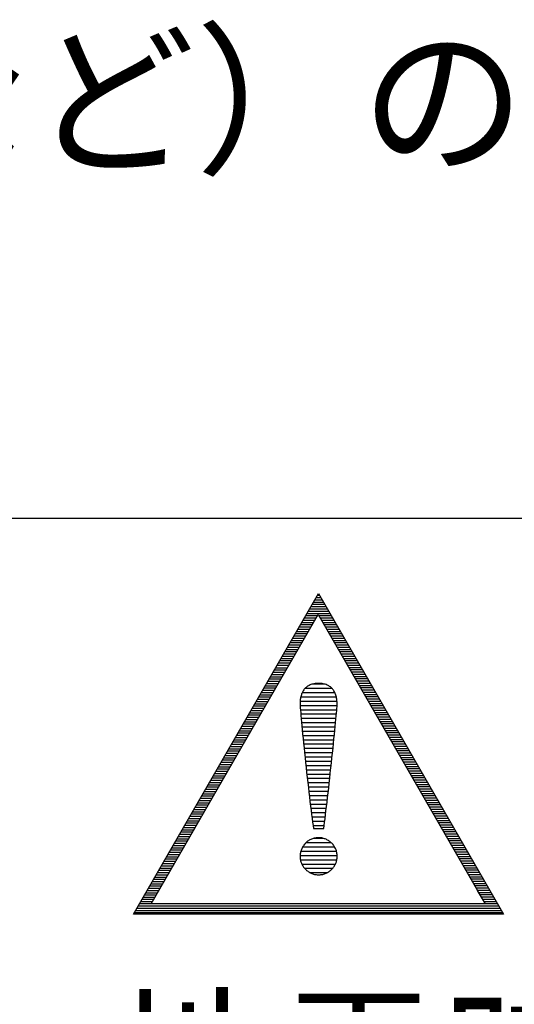
# Model space of a CAD drawing. Units: millimetres. Extents: x -3811 to 4424, y -278 to 2619.
# Drawn here: x 4335 to 4347, y 414 to 438 of the extents above; entities that cross this region are included whole.
import ezdxf

# ---------------------------------------------------------------- set-up
doc = ezdxf.new("R2010")
doc.units = ezdxf.units.MM
doc.header["$LTSCALE"] = 0.1
doc.layers.add('(KE)仕様', color=7, linetype='Continuous', lineweight=13)
doc.styles.add('(K)文字_異尺度_H3.0-1.0', font='MS Gothic.ttf', dxfattribs={"height": 3})

msp = doc.modelspace()

# ---------------------------------------------------------------- linework, layer by layer
at = {"layer": '(KE)仕様', "color": 7, "linetype": 'Continuous', "lineweight": 25}
for p, q in [((4364.324, 425.968), (4320.416, 425.968)), ((4337.691, 416.166), (4342.276, 424.109)), ((4342.338, 424.003), (4342.215, 424.003)), ((4342.305, 424.059), (4342.247, 424.059)), ((4342.276, 424.109), (4346.862, 416.166)), ((4342.499, 423.724), (4342.054, 423.724)), ((4342.466, 423.78), (4342.086, 423.78)), ((4342.434, 423.836), (4342.118, 423.836)), ((4342.402, 423.891), (4342.151, 423.891)), ((4342.37, 423.947), (4342.183, 423.947)), ((4338.123, 416.416), (4342.267, 423.592)), ((4342.214, 423.501), (4341.925, 423.501)), ((4342.246, 423.557), (4341.957, 423.557)), ((4342.563, 423.612), (4341.99, 423.612)), ((4342.531, 423.668), (4342.022, 423.668)), ((4342.267, 423.592), (4346.217, 416.751)), ((4342.595, 423.557), (4342.287, 423.557)), ((4342.628, 423.501), (4342.319, 423.501)), ((4342.053, 423.222), (4341.764, 423.222)), ((4342.085, 423.278), (4341.796, 423.278)), ((4342.117, 423.334), (4341.829, 423.334)), ((4342.149, 423.389), (4341.861, 423.389)), ((4342.182, 423.445), (4341.893, 423.445)), ((4342.66, 423.445), (4342.352, 423.445)), ((4342.692, 423.389), (4342.384, 423.389)), ((4342.724, 423.334), (4342.416, 423.334)), ((4342.756, 423.278), (4342.448, 423.278)), ((4342.789, 423.222), (4342.481, 423.222)), ((4341.924, 422.999), (4341.635, 422.999)), ((4341.956, 423.055), (4341.668, 423.055)), ((4341.988, 423.11), (4341.7, 423.11)), ((4342.021, 423.166), (4341.732, 423.166)), ((4342.821, 423.166), (4342.513, 423.166)), ((4342.853, 423.11), (4342.545, 423.11)), ((4342.885, 423.055), (4342.577, 423.055)), ((4342.917, 422.999), (4342.609, 422.999)), ((4341.795, 422.776), (4341.506, 422.776)), ((4341.827, 422.831), (4341.539, 422.831)), ((4341.859, 422.887), (4341.571, 422.887)), ((4341.892, 422.943), (4341.603, 422.943)), ((4342.95, 422.943), (4342.642, 422.943)), ((4342.982, 422.887), (4342.674, 422.887)), ((4343.014, 422.831), (4342.706, 422.831)), ((4343.046, 422.776), (4342.738, 422.776)), ((4341.634, 422.497), (4341.345, 422.497)), ((4341.666, 422.552), (4341.378, 422.552)), ((4341.698, 422.608), (4341.41, 422.608)), ((4341.731, 422.664), (4341.442, 422.664)), ((4341.763, 422.72), (4341.474, 422.72)), ((4343.078, 422.72), (4342.77, 422.72)), ((4343.111, 422.664), (4342.803, 422.664)), ((4343.143, 422.608), (4342.835, 422.608)), ((4343.175, 422.552), (4342.867, 422.552)), ((4343.207, 422.497), (4342.899, 422.497)), ((4341.217, 422.274), (4341.505, 422.274)), ((4341.537, 422.329), (4341.249, 422.329)), ((4341.57, 422.385), (4341.281, 422.385)), ((4341.602, 422.441), (4341.313, 422.441)), ((4343.239, 422.441), (4342.931, 422.441)), ((4343.272, 422.385), (4342.964, 422.385)), ((4343.304, 422.329), (4342.996, 422.329)), ((4343.336, 422.274), (4343.028, 422.274)), ((4341.088, 422.05), (4341.376, 422.05)), ((4341.12, 422.106), (4341.409, 422.106)), ((4341.152, 422.162), (4341.441, 422.162)), ((4341.184, 422.218), (4341.473, 422.218)), ((4343.368, 422.218), (4343.06, 422.218)), ((4343.401, 422.162), (4343.092, 422.162)), ((4343.433, 422.106), (4343.125, 422.106)), ((4343.465, 422.05), (4343.157, 422.05)), ((4340.927, 421.771), (4341.215, 421.771)), ((4340.959, 421.827), (4341.248, 421.827)), ((4340.991, 421.883), (4341.28, 421.883)), ((4341.023, 421.939), (4341.312, 421.939)), ((4341.056, 421.995), (4341.344, 421.995)), ((4341.951, 421.771), (4341.936, 421.755)), ((4341.951, 421.771), (4341.936, 421.755)), ((4341.944, 421.764), (4342.604, 421.764)), ((4341.967, 421.786), (4341.951, 421.771)), ((4341.967, 421.786), (4341.951, 421.771)), ((4341.985, 421.8), (4341.967, 421.786)), ((4341.985, 421.8), (4341.967, 421.786)), ((4342.003, 421.813), (4341.985, 421.8)), ((4342.003, 421.813), (4341.985, 421.8)), ((4342.022, 421.825), (4342.003, 421.813)), ((4342.022, 421.825), (4342.003, 421.813)), ((4342.043, 421.835), (4342.022, 421.825)), ((4342.043, 421.835), (4342.022, 421.825)), ((4342.064, 421.845), (4342.043, 421.835)), ((4342.064, 421.845), (4342.043, 421.835)), ((4342.087, 421.854), (4342.064, 421.845)), ((4342.087, 421.854), (4342.064, 421.845)), ((4342.11, 421.862), (4342.087, 421.854)), ((4342.11, 421.862), (4342.087, 421.854)), ((4342.135, 421.868), (4342.11, 421.862)), ((4342.135, 421.868), (4342.11, 421.862)), ((4342.161, 421.874), (4342.135, 421.868)), ((4342.161, 421.874), (4342.135, 421.868)), ((4342.142, 421.87), (4342.408, 421.87)), ((4342.188, 421.878), (4342.161, 421.874)), ((4342.188, 421.878), (4342.161, 421.874)), ((4342.216, 421.881), (4342.188, 421.878)), ((4342.216, 421.881), (4342.188, 421.878)), ((4342.246, 421.883), (4342.216, 421.881)), ((4342.246, 421.883), (4342.216, 421.881)), ((4342.276, 421.884), (4342.246, 421.883)), ((4342.276, 421.884), (4342.246, 421.883)), ((4342.307, 421.883), (4342.276, 421.884)), ((4342.307, 421.883), (4342.276, 421.884)), ((4342.336, 421.881), (4342.307, 421.883)), ((4342.336, 421.881), (4342.307, 421.883)), ((4342.365, 421.878), (4342.336, 421.881)), ((4342.365, 421.878), (4342.336, 421.881)), ((4342.392, 421.873), (4342.365, 421.878)), ((4342.392, 421.873), (4342.365, 421.878)), ((4342.418, 421.868), (4342.392, 421.873)), ((4342.418, 421.868), (4342.392, 421.873)), ((4342.442, 421.861), (4342.418, 421.868)), ((4342.442, 421.861), (4342.418, 421.868)), ((4342.466, 421.853), (4342.442, 421.861)), ((4342.466, 421.853), (4342.442, 421.861)), ((4342.489, 421.844), (4342.466, 421.853)), ((4342.489, 421.844), (4342.466, 421.853)), ((4342.51, 421.833), (4342.489, 421.844)), ((4342.51, 421.833), (4342.489, 421.844)), ((4342.53, 421.822), (4342.51, 421.833)), ((4342.53, 421.822), (4342.51, 421.833)), ((4342.55, 421.809), (4342.53, 421.822)), ((4342.55, 421.809), (4342.53, 421.822)), ((4342.568, 421.796), (4342.55, 421.809)), ((4342.568, 421.796), (4342.55, 421.809)), ((4342.585, 421.782), (4342.568, 421.796)), ((4342.585, 421.782), (4342.568, 421.796)), ((4342.602, 421.766), (4342.585, 421.782)), ((4342.602, 421.766), (4342.585, 421.782)), ((4342.617, 421.75), (4342.602, 421.766)), ((4342.617, 421.75), (4342.602, 421.766)), ((4343.497, 421.995), (4343.189, 421.995)), ((4343.529, 421.939), (4343.221, 421.939)), ((4343.562, 421.883), (4343.254, 421.883)), ((4343.594, 421.827), (4343.286, 421.827)), ((4343.626, 421.771), (4343.318, 421.771)), ((4340.798, 421.548), (4341.086, 421.548)), ((4340.83, 421.604), (4341.119, 421.604)), ((4340.862, 421.66), (4341.151, 421.66)), ((4340.894, 421.716), (4341.183, 421.716)), ((4341.831, 421.532), (4341.826, 421.507)), ((4341.831, 421.532), (4341.826, 421.507)), ((4341.836, 421.555), (4341.831, 421.532)), ((4341.836, 421.555), (4341.831, 421.532)), ((4341.835, 421.551), (4342.715, 421.551)), ((4341.842, 421.579), (4341.836, 421.555)), ((4341.842, 421.579), (4341.836, 421.555)), ((4341.849, 421.601), (4341.842, 421.579)), ((4341.849, 421.601), (4341.842, 421.579)), ((4341.856, 421.623), (4341.849, 421.601)), ((4341.856, 421.623), (4341.849, 421.601)), ((4341.865, 421.644), (4341.856, 421.623)), ((4341.865, 421.644), (4341.856, 421.623)), ((4341.874, 421.665), (4341.865, 421.644)), ((4341.874, 421.665), (4341.865, 421.644)), ((4341.871, 421.657), (4342.678, 421.657)), ((4341.885, 421.684), (4341.874, 421.665)), ((4341.885, 421.684), (4341.874, 421.665)), ((4341.896, 421.703), (4341.885, 421.684)), ((4341.896, 421.703), (4341.885, 421.684)), ((4341.908, 421.722), (4341.896, 421.703)), ((4341.908, 421.722), (4341.896, 421.703)), ((4341.922, 421.739), (4341.908, 421.722)), ((4341.922, 421.739), (4341.908, 421.722)), ((4341.936, 421.755), (4341.922, 421.739)), ((4341.936, 421.755), (4341.922, 421.739)), ((4342.631, 421.733), (4342.617, 421.75)), ((4342.631, 421.733), (4342.617, 421.75)), ((4342.644, 421.715), (4342.631, 421.733)), ((4342.644, 421.715), (4342.631, 421.733)), ((4342.657, 421.697), (4342.644, 421.715)), ((4342.657, 421.697), (4342.644, 421.715)), ((4342.668, 421.677), (4342.657, 421.697)), ((4342.668, 421.677), (4342.657, 421.697)), ((4342.678, 421.657), (4342.668, 421.677)), ((4342.678, 421.657), (4342.668, 421.677)), ((4342.688, 421.636), (4342.678, 421.657)), ((4342.688, 421.636), (4342.678, 421.657)), ((4342.696, 421.614), (4342.688, 421.636)), ((4342.696, 421.614), (4342.688, 421.636)), ((4342.704, 421.592), (4342.696, 421.614)), ((4342.704, 421.592), (4342.696, 421.614)), ((4342.711, 421.569), (4342.704, 421.592)), ((4342.711, 421.569), (4342.704, 421.592)), ((4342.717, 421.545), (4342.711, 421.569)), ((4342.717, 421.545), (4342.711, 421.569)), ((4342.722, 421.521), (4342.717, 421.545)), ((4342.722, 421.521), (4342.717, 421.545)), ((4342.726, 421.497), (4342.722, 421.521)), ((4342.726, 421.497), (4342.722, 421.521)), ((4343.658, 421.716), (4343.35, 421.716)), ((4343.69, 421.66), (4343.382, 421.66)), ((4343.723, 421.604), (4343.415, 421.604)), ((4343.755, 421.548), (4343.447, 421.548)), ((4340.637, 421.269), (4340.925, 421.269)), ((4340.669, 421.325), (4340.958, 421.325)), ((4340.701, 421.381), (4340.99, 421.381)), ((4340.733, 421.437), (4341.022, 421.437)), ((4340.766, 421.493), (4341.054, 421.493)), ((4341.818, 421.431), (4341.817, 421.405)), ((4341.818, 421.431), (4341.817, 421.405)), ((4341.817, 421.405), (4341.817, 421.378)), ((4341.817, 421.405), (4341.817, 421.378)), ((4341.817, 421.378), (4341.818, 421.355)), ((4341.817, 421.378), (4341.818, 421.355)), ((4341.82, 421.457), (4341.818, 421.431)), ((4341.82, 421.457), (4341.818, 421.431)), ((4341.818, 421.355), (4341.819, 421.32)), ((4341.818, 421.355), (4341.819, 421.32)), ((4341.818, 421.338), (4342.735, 421.338)), ((4341.819, 421.445), (4342.733, 421.445)), ((4341.819, 421.32), (4341.822, 421.275)), ((4341.819, 421.32), (4341.822, 421.275)), ((4341.823, 421.483), (4341.82, 421.457)), ((4341.823, 421.483), (4341.82, 421.457)), ((4341.822, 421.275), (4341.826, 421.221)), ((4341.822, 421.275), (4341.826, 421.221)), ((4341.826, 421.507), (4341.823, 421.483)), ((4341.826, 421.507), (4341.823, 421.483)), ((4342.73, 421.472), (4342.726, 421.497)), ((4342.73, 421.472), (4342.726, 421.497)), ((4342.732, 421.446), (4342.73, 421.472)), ((4342.732, 421.446), (4342.73, 421.472)), ((4342.73, 421.266), (4342.733, 421.31)), ((4342.73, 421.266), (4342.733, 421.31)), ((4342.734, 421.42), (4342.732, 421.446)), ((4342.734, 421.42), (4342.732, 421.446)), ((4342.733, 421.31), (4342.735, 421.344)), ((4342.733, 421.31), (4342.735, 421.344)), ((4342.735, 421.394), (4342.734, 421.42)), ((4342.735, 421.394), (4342.734, 421.42)), ((4342.736, 421.367), (4342.735, 421.394)), ((4342.736, 421.367), (4342.735, 421.394)), ((4342.735, 421.344), (4342.736, 421.367)), ((4342.735, 421.344), (4342.736, 421.367)), ((4343.787, 421.493), (4343.479, 421.493)), ((4343.819, 421.437), (4343.511, 421.437)), ((4343.851, 421.381), (4343.543, 421.381)), ((4343.884, 421.325), (4343.576, 421.325)), ((4343.916, 421.269), (4343.608, 421.269)), ((4340.508, 421.046), (4340.797, 421.046)), ((4340.54, 421.102), (4340.829, 421.102)), ((4340.572, 421.158), (4340.861, 421.158)), ((4340.605, 421.214), (4340.893, 421.214)), ((4341.826, 421.232), (4342.727, 421.232)), ((4341.826, 421.221), (4341.832, 421.158)), ((4341.826, 421.221), (4341.832, 421.158)), ((4341.832, 421.158), (4341.838, 421.087)), ((4341.832, 421.158), (4341.838, 421.087)), ((4341.834, 421.126), (4342.718, 421.126)), ((4341.838, 421.087), (4341.845, 421.008)), ((4341.838, 421.087), (4341.845, 421.008)), ((4342.707, 420.998), (4342.714, 421.078)), ((4342.707, 420.998), (4342.714, 421.078)), ((4342.714, 421.078), (4342.72, 421.149)), ((4342.714, 421.078), (4342.72, 421.149)), ((4342.72, 421.149), (4342.726, 421.212)), ((4342.72, 421.149), (4342.726, 421.212)), ((4342.726, 421.212), (4342.73, 421.266)), ((4342.726, 421.212), (4342.73, 421.266)), ((4343.948, 421.214), (4343.64, 421.214)), ((4343.98, 421.158), (4343.672, 421.158)), ((4344.012, 421.102), (4343.704, 421.102)), ((4344.045, 421.046), (4343.737, 421.046)), ((4340.379, 420.823), (4340.668, 420.823)), ((4340.411, 420.879), (4340.7, 420.879)), ((4340.444, 420.935), (4340.732, 420.935)), ((4340.476, 420.99), (4340.764, 420.99)), ((4341.844, 421.02), (4342.709, 421.02)), ((4341.845, 421.008), (4341.853, 420.922)), ((4341.845, 421.008), (4341.853, 420.922)), ((4341.853, 420.922), (4341.862, 420.829)), ((4341.853, 420.922), (4341.862, 420.829)), ((4341.854, 420.913), (4342.698, 420.913)), ((4341.862, 420.829), (4341.871, 420.73)), ((4341.862, 420.829), (4341.871, 420.73)), ((4341.864, 420.807), (4342.688, 420.807)), ((4342.679, 420.72), (4342.689, 420.819)), ((4342.679, 420.72), (4342.689, 420.819)), ((4342.689, 420.819), (4342.698, 420.912)), ((4342.689, 420.819), (4342.698, 420.912)), ((4342.698, 420.912), (4342.707, 420.998)), ((4342.698, 420.912), (4342.707, 420.998)), ((4344.077, 420.99), (4343.769, 420.99)), ((4344.109, 420.935), (4343.801, 420.935)), ((4344.141, 420.879), (4343.833, 420.879)), ((4344.174, 420.823), (4343.865, 420.823)), ((4340.218, 420.544), (4340.507, 420.544)), ((4340.25, 420.6), (4340.539, 420.6)), ((4340.283, 420.656), (4340.571, 420.656)), ((4340.315, 420.711), (4340.603, 420.711)), ((4340.347, 420.767), (4340.636, 420.767)), ((4341.871, 420.73), (4341.881, 420.626)), ((4341.871, 420.73), (4341.881, 420.626)), ((4341.874, 420.701), (4342.677, 420.701)), ((4341.881, 420.626), (4341.892, 420.518)), ((4341.881, 420.626), (4341.892, 420.518)), ((4341.884, 420.594), (4342.667, 420.594)), ((4342.658, 420.506), (4342.669, 420.615)), ((4342.658, 420.506), (4342.669, 420.615)), ((4342.669, 420.615), (4342.679, 420.72)), ((4342.669, 420.615), (4342.679, 420.72)), ((4344.206, 420.767), (4343.898, 420.767)), ((4344.238, 420.711), (4343.93, 420.711)), ((4344.27, 420.656), (4343.962, 420.656)), ((4344.302, 420.6), (4343.994, 420.6)), ((4344.335, 420.544), (4344.027, 420.544)), ((4340.089, 420.321), (4340.378, 420.321)), ((4340.121, 420.377), (4340.41, 420.377)), ((4340.154, 420.433), (4340.442, 420.433)), ((4340.186, 420.488), (4340.475, 420.488)), ((4341.892, 420.518), (4341.903, 420.405)), ((4341.892, 420.518), (4341.903, 420.405)), ((4341.895, 420.488), (4342.656, 420.488)), ((4341.903, 420.405), (4341.915, 420.289)), ((4341.903, 420.405), (4341.915, 420.289)), ((4341.906, 420.382), (4342.645, 420.382)), ((4342.634, 420.276), (4342.646, 420.393)), ((4342.634, 420.276), (4342.646, 420.393)), ((4342.646, 420.393), (4342.658, 420.506)), ((4342.646, 420.393), (4342.658, 420.506)), ((4344.367, 420.488), (4344.059, 420.488)), ((4344.399, 420.433), (4344.091, 420.433)), ((4344.431, 420.377), (4344.123, 420.377)), ((4344.463, 420.321), (4344.155, 420.321)), ((4339.96, 420.098), (4340.249, 420.098)), ((4339.993, 420.154), (4340.281, 420.154)), ((4340.025, 420.209), (4340.313, 420.209)), ((4340.057, 420.265), (4340.346, 420.265)), ((4341.915, 420.289), (4341.928, 420.17)), ((4341.915, 420.289), (4341.928, 420.17)), ((4341.917, 420.276), (4342.634, 420.276)), ((4341.928, 420.17), (4341.94, 420.049)), ((4341.928, 420.17), (4341.94, 420.049)), ((4341.928, 420.169), (4342.622, 420.169)), ((4341.939, 420.063), (4342.611, 420.063)), ((4341.94, 420.049), (4341.953, 419.926)), ((4341.94, 420.049), (4341.953, 419.926)), ((4342.608, 420.035), (4342.621, 420.156)), ((4342.608, 420.035), (4342.621, 420.156)), ((4342.621, 420.156), (4342.634, 420.276)), ((4342.621, 420.156), (4342.634, 420.276)), ((4344.496, 420.265), (4344.188, 420.265)), ((4344.528, 420.209), (4344.22, 420.209)), ((4344.56, 420.154), (4344.252, 420.154)), ((4344.592, 420.098), (4344.284, 420.098)), ((4339.799, 419.819), (4340.088, 419.819)), ((4339.832, 419.875), (4340.12, 419.875)), ((4339.864, 419.93), (4340.152, 419.93)), ((4339.896, 419.986), (4340.185, 419.986)), ((4339.928, 420.042), (4340.217, 420.042)), ((4341.95, 419.957), (4342.6, 419.957)), ((4341.953, 419.926), (4341.967, 419.802)), ((4341.953, 419.926), (4341.967, 419.802)), ((4341.962, 419.85), (4342.588, 419.85)), ((4342.581, 419.787), (4342.595, 419.911)), ((4342.581, 419.787), (4342.595, 419.911)), ((4342.595, 419.911), (4342.608, 420.035)), ((4342.595, 419.911), (4342.608, 420.035)), ((4344.624, 420.042), (4344.316, 420.042)), ((4344.657, 419.986), (4344.349, 419.986)), ((4344.689, 419.93), (4344.381, 419.93)), ((4344.721, 419.875), (4344.413, 419.875)), ((4344.753, 419.819), (4344.445, 419.819)), ((4339.671, 419.596), (4339.959, 419.596)), ((4339.703, 419.652), (4339.991, 419.652)), ((4339.735, 419.707), (4340.024, 419.707)), ((4339.767, 419.763), (4340.056, 419.763)), ((4341.967, 419.802), (4341.98, 419.677)), ((4341.967, 419.802), (4341.98, 419.677)), ((4341.973, 419.744), (4342.576, 419.744)), ((4341.98, 419.677), (4341.994, 419.553)), ((4341.98, 419.677), (4341.994, 419.553)), ((4341.985, 419.638), (4342.565, 419.638)), ((4342.554, 419.537), (4342.567, 419.662)), ((4342.554, 419.537), (4342.567, 419.662)), ((4342.567, 419.662), (4342.581, 419.787)), ((4342.567, 419.662), (4342.581, 419.787)), ((4344.786, 419.763), (4344.477, 419.763)), ((4344.818, 419.707), (4344.51, 419.707)), ((4344.85, 419.652), (4344.542, 419.652)), ((4344.882, 419.596), (4344.574, 419.596)), ((4339.509, 419.317), (4339.798, 419.317)), ((4339.542, 419.373), (4339.83, 419.373)), ((4339.574, 419.428), (4339.863, 419.428)), ((4339.606, 419.484), (4339.895, 419.484)), ((4339.638, 419.54), (4339.927, 419.54)), ((4341.994, 419.553), (4342.008, 419.429)), ((4341.994, 419.553), (4342.008, 419.429)), ((4341.996, 419.532), (4342.553, 419.532)), ((4342.008, 419.429), (4342.022, 419.307)), ((4342.008, 419.429), (4342.022, 419.307)), ((4342.008, 419.425), (4342.541, 419.425)), ((4342.02, 419.319), (4342.529, 419.319)), ((4342.526, 419.291), (4342.54, 419.414)), ((4342.526, 419.291), (4342.54, 419.414)), ((4342.54, 419.414), (4342.554, 419.537)), ((4342.54, 419.414), (4342.554, 419.537)), ((4344.914, 419.54), (4344.606, 419.54)), ((4344.947, 419.484), (4344.639, 419.484)), ((4344.979, 419.428), (4344.671, 419.428)), ((4345.011, 419.373), (4344.703, 419.373)), ((4345.043, 419.317), (4344.735, 419.317)), ((4339.381, 419.094), (4339.669, 419.094)), ((4339.413, 419.149), (4339.701, 419.149)), ((4339.445, 419.205), (4339.734, 419.205)), ((4339.477, 419.261), (4339.766, 419.261)), ((4342.022, 419.307), (4342.036, 419.187)), ((4342.022, 419.307), (4342.036, 419.187)), ((4342.033, 419.213), (4342.517, 419.213)), ((4342.036, 419.187), (4342.049, 419.069)), ((4342.036, 419.187), (4342.049, 419.069)), ((4342.045, 419.106), (4342.504, 419.106)), ((4342.498, 419.054), (4342.512, 419.171)), ((4342.498, 419.054), (4342.512, 419.171)), ((4342.512, 419.171), (4342.526, 419.291)), ((4342.512, 419.171), (4342.526, 419.291)), ((4345.075, 419.261), (4344.767, 419.261)), ((4345.108, 419.205), (4344.8, 419.205)), ((4345.14, 419.149), (4344.832, 419.149)), ((4345.172, 419.094), (4344.864, 419.094)), ((4339.252, 418.87), (4339.54, 418.87)), ((4339.284, 418.926), (4339.573, 418.926)), ((4339.316, 418.982), (4339.605, 418.982)), ((4339.348, 419.038), (4339.637, 419.038)), ((4342.049, 419.069), (4342.063, 418.954)), ((4342.049, 419.069), (4342.063, 418.954)), ((4342.058, 419), (4342.492, 419)), ((4342.063, 418.954), (4342.077, 418.843)), ((4342.063, 418.954), (4342.077, 418.843)), ((4342.07, 418.894), (4342.479, 418.894)), ((4342.077, 418.843), (4342.09, 418.736)), ((4342.077, 418.843), (4342.09, 418.736)), ((4342.459, 418.725), (4342.472, 418.83)), ((4342.459, 418.725), (4342.472, 418.83)), ((4342.472, 418.83), (4342.485, 418.94)), ((4342.472, 418.83), (4342.485, 418.94)), ((4342.485, 418.94), (4342.498, 419.054)), ((4342.485, 418.94), (4342.498, 419.054)), ((4345.204, 419.038), (4344.896, 419.038)), ((4345.236, 418.982), (4344.928, 418.982)), ((4345.269, 418.926), (4344.961, 418.926)), ((4345.301, 418.87), (4344.993, 418.87)), ((4339.091, 418.592), (4339.379, 418.592)), ((4339.123, 418.647), (4339.412, 418.647)), ((4339.155, 418.703), (4339.444, 418.703)), ((4339.187, 418.759), (4339.476, 418.759)), ((4339.22, 418.815), (4339.508, 418.815)), ((4342.083, 418.788), (4342.467, 418.788)), ((4342.09, 418.736), (4342.103, 418.634)), ((4342.09, 418.736), (4342.103, 418.634)), ((4342.097, 418.681), (4342.454, 418.681)), ((4342.103, 418.634), (4342.115, 418.538)), ((4342.103, 418.634), (4342.115, 418.538)), ((4342.435, 418.53), (4342.447, 418.624)), ((4342.435, 418.53), (4342.447, 418.624)), ((4342.447, 418.624), (4342.459, 418.725)), ((4342.447, 418.624), (4342.459, 418.725)), ((4345.333, 418.815), (4345.025, 418.815)), ((4345.365, 418.759), (4345.057, 418.759)), ((4345.397, 418.703), (4345.089, 418.703)), ((4345.43, 418.647), (4345.122, 418.647)), ((4345.462, 418.592), (4345.154, 418.592)), ((4338.962, 418.368), (4339.251, 418.368)), ((4338.994, 418.424), (4339.283, 418.424)), ((4339.026, 418.48), (4339.315, 418.48)), ((4339.059, 418.536), (4339.347, 418.536)), ((4342.11, 418.575), (4342.44, 418.575)), ((4342.115, 418.538), (4342.127, 418.448)), ((4342.115, 418.538), (4342.127, 418.448)), ((4342.125, 418.469), (4342.427, 418.469)), ((4342.127, 418.448), (4342.139, 418.365)), ((4342.127, 418.448), (4342.139, 418.365)), ((4342.139, 418.365), (4342.15, 418.289)), ((4342.139, 418.365), (4342.15, 418.289)), ((4342.139, 418.362), (4342.413, 418.362)), ((4342.403, 418.289), (4342.413, 418.362)), ((4342.403, 418.289), (4342.413, 418.362)), ((4342.413, 418.362), (4342.423, 418.442)), ((4342.413, 418.362), (4342.423, 418.442)), ((4342.423, 418.442), (4342.435, 418.53)), ((4342.423, 418.442), (4342.435, 418.53)), ((4345.494, 418.536), (4345.186, 418.536)), ((4345.526, 418.48), (4345.218, 418.48)), ((4345.559, 418.424), (4345.25, 418.424)), ((4345.591, 418.368), (4345.283, 418.368)), ((4338.833, 418.145), (4339.122, 418.145)), ((4338.865, 418.201), (4339.154, 418.201)), ((4338.898, 418.257), (4339.186, 418.257)), ((4338.93, 418.313), (4339.218, 418.313)), ((4342.15, 418.289), (4342.151, 418.289)), ((4342.15, 418.289), (4342.151, 418.289)), ((4342.151, 418.289), (4342.153, 418.289)), ((4342.151, 418.289), (4342.153, 418.289)), ((4342.153, 418.289), (4342.156, 418.289)), ((4342.153, 418.289), (4342.156, 418.289)), ((4342.156, 418.289), (4342.161, 418.289)), ((4342.156, 418.289), (4342.161, 418.289)), ((4342.161, 418.289), (4342.167, 418.289)), ((4342.161, 418.289), (4342.167, 418.289)), ((4342.167, 418.289), (4342.173, 418.289)), ((4342.167, 418.289), (4342.173, 418.289)), ((4342.173, 418.289), (4342.181, 418.289)), ((4342.173, 418.289), (4342.181, 418.289)), ((4342.181, 418.289), (4342.189, 418.289)), ((4342.181, 418.289), (4342.189, 418.289)), ((4342.189, 418.289), (4342.199, 418.289)), ((4342.189, 418.289), (4342.199, 418.289)), ((4342.199, 418.289), (4342.209, 418.289)), ((4342.199, 418.289), (4342.209, 418.289)), ((4342.209, 418.289), (4342.219, 418.289)), ((4342.209, 418.289), (4342.219, 418.289)), ((4342.219, 418.289), (4342.23, 418.289)), ((4342.219, 418.289), (4342.23, 418.289)), ((4342.23, 418.289), (4342.241, 418.289)), ((4342.23, 418.289), (4342.241, 418.289)), ((4342.241, 418.289), (4342.253, 418.289)), ((4342.241, 418.289), (4342.253, 418.289)), ((4342.253, 418.289), (4342.264, 418.289)), ((4342.253, 418.289), (4342.264, 418.289)), ((4342.264, 418.289), (4342.276, 418.289)), ((4342.264, 418.289), (4342.276, 418.289)), ((4342.276, 418.289), (4342.288, 418.289)), ((4342.276, 418.289), (4342.288, 418.289)), ((4342.288, 418.289), (4342.3, 418.289)), ((4342.288, 418.289), (4342.3, 418.289)), ((4342.3, 418.289), (4342.311, 418.289)), ((4342.3, 418.289), (4342.311, 418.289)), ((4342.311, 418.289), (4342.323, 418.289)), ((4342.311, 418.289), (4342.323, 418.289)), ((4342.323, 418.289), (4342.334, 418.289)), ((4342.323, 418.289), (4342.334, 418.289)), ((4342.334, 418.289), (4342.344, 418.289)), ((4342.334, 418.289), (4342.344, 418.289)), ((4342.344, 418.289), (4342.354, 418.289)), ((4342.344, 418.289), (4342.354, 418.289)), ((4342.354, 418.289), (4342.363, 418.289)), ((4342.354, 418.289), (4342.363, 418.289)), ((4342.363, 418.289), (4342.372, 418.289)), ((4342.363, 418.289), (4342.372, 418.289)), ((4342.372, 418.289), (4342.379, 418.289)), ((4342.372, 418.289), (4342.379, 418.289)), ((4342.379, 418.289), (4342.386, 418.289)), ((4342.379, 418.289), (4342.386, 418.289)), ((4342.386, 418.289), (4342.392, 418.289)), ((4342.386, 418.289), (4342.392, 418.289)), ((4342.392, 418.289), (4342.396, 418.289)), ((4342.392, 418.289), (4342.396, 418.289)), ((4342.396, 418.289), (4342.4, 418.289)), ((4342.396, 418.289), (4342.4, 418.289)), ((4342.4, 418.289), (4342.402, 418.289)), ((4342.4, 418.289), (4342.402, 418.289)), ((4342.402, 418.289), (4342.403, 418.289)), ((4342.402, 418.289), (4342.403, 418.289)), ((4345.623, 418.313), (4345.315, 418.313)), ((4345.655, 418.257), (4345.347, 418.257)), ((4345.687, 418.201), (4345.379, 418.201)), ((4345.72, 418.145), (4345.412, 418.145)), ((4338.672, 417.866), (4338.961, 417.866)), ((4338.704, 417.922), (4338.993, 417.922)), ((4338.736, 417.978), (4339.025, 417.978)), ((4338.769, 418.034), (4339.057, 418.034)), ((4338.801, 418.089), (4339.09, 418.089)), ((4341.899, 417.86), (4341.887, 417.842)), ((4341.899, 417.86), (4341.887, 417.842)), ((4341.912, 417.878), (4341.899, 417.86)), ((4341.912, 417.878), (4341.899, 417.86)), ((4341.925, 417.895), (4341.912, 417.878)), ((4341.925, 417.895), (4341.912, 417.878)), ((4341.94, 417.911), (4341.925, 417.895)), ((4341.94, 417.911), (4341.925, 417.895)), ((4341.955, 417.927), (4341.94, 417.911)), ((4341.955, 417.927), (4341.94, 417.911)), ((4341.97, 417.942), (4341.955, 417.927)), ((4341.97, 417.942), (4341.955, 417.927)), ((4341.965, 417.937), (4342.587, 417.937)), ((4341.987, 417.956), (4341.97, 417.942)), ((4341.987, 417.956), (4341.97, 417.942)), ((4342.004, 417.97), (4341.987, 417.956)), ((4342.004, 417.97), (4341.987, 417.956)), ((4342.022, 417.983), (4342.004, 417.97)), ((4342.022, 417.983), (4342.004, 417.97)), ((4342.041, 417.995), (4342.022, 417.983)), ((4342.041, 417.995), (4342.022, 417.983)), ((4342.06, 418.006), (4342.041, 417.995)), ((4342.06, 418.006), (4342.041, 417.995)), ((4342.081, 418.016), (4342.06, 418.006)), ((4342.081, 418.016), (4342.06, 418.006)), ((4342.101, 418.025), (4342.081, 418.016)), ((4342.101, 418.025), (4342.081, 418.016)), ((4342.123, 418.033), (4342.101, 418.025)), ((4342.123, 418.033), (4342.101, 418.025)), ((4342.145, 418.04), (4342.123, 418.033)), ((4342.145, 418.04), (4342.123, 418.033)), ((4342.167, 418.046), (4342.145, 418.04)), ((4342.167, 418.046), (4342.145, 418.04)), ((4342.157, 418.044), (4342.393, 418.044)), ((4342.191, 418.051), (4342.167, 418.046)), ((4342.191, 418.051), (4342.167, 418.046)), ((4342.214, 418.055), (4342.191, 418.051)), ((4342.214, 418.055), (4342.191, 418.051)), ((4342.239, 418.057), (4342.214, 418.055)), ((4342.239, 418.057), (4342.214, 418.055)), ((4342.264, 418.059), (4342.239, 418.057)), ((4342.264, 418.059), (4342.239, 418.057)), ((4342.288, 418.059), (4342.264, 418.059)), ((4342.288, 418.059), (4342.264, 418.059)), ((4342.311, 418.058), (4342.288, 418.059)), ((4342.311, 418.058), (4342.288, 418.059)), ((4342.334, 418.055), (4342.311, 418.058)), ((4342.334, 418.055), (4342.311, 418.058)), ((4342.356, 418.052), (4342.334, 418.055)), ((4342.356, 418.052), (4342.334, 418.055)), ((4342.378, 418.047), (4342.356, 418.052)), ((4342.378, 418.047), (4342.356, 418.052)), ((4342.4, 418.042), (4342.378, 418.047)), ((4342.4, 418.042), (4342.378, 418.047)), ((4342.421, 418.035), (4342.4, 418.042)), ((4342.421, 418.035), (4342.4, 418.042)), ((4342.442, 418.028), (4342.421, 418.035)), ((4342.442, 418.028), (4342.421, 418.035)), ((4342.462, 418.019), (4342.442, 418.028)), ((4342.462, 418.019), (4342.442, 418.028)), ((4342.482, 418.01), (4342.462, 418.019)), ((4342.482, 418.01), (4342.462, 418.019)), ((4342.501, 418), (4342.482, 418.01)), ((4342.501, 418), (4342.482, 418.01)), ((4342.52, 417.988), (4342.501, 418)), ((4342.52, 417.988), (4342.501, 418)), ((4342.538, 417.976), (4342.52, 417.988)), ((4342.538, 417.976), (4342.52, 417.988)), ((4342.556, 417.963), (4342.538, 417.976)), ((4342.556, 417.963), (4342.538, 417.976)), ((4342.573, 417.95), (4342.556, 417.963)), ((4342.573, 417.95), (4342.556, 417.963)), ((4342.589, 417.935), (4342.573, 417.95)), ((4342.589, 417.935), (4342.573, 417.95)), ((4342.605, 417.92), (4342.589, 417.935)), ((4342.605, 417.92), (4342.589, 417.935)), ((4342.619, 417.904), (4342.605, 417.92)), ((4342.619, 417.904), (4342.605, 417.92)), ((4342.634, 417.888), (4342.619, 417.904)), ((4342.634, 417.888), (4342.619, 417.904)), ((4342.647, 417.87), (4342.634, 417.888)), ((4342.647, 417.87), (4342.634, 417.888)), ((4342.659, 417.852), (4342.647, 417.87)), ((4342.659, 417.852), (4342.647, 417.87)), ((4342.671, 417.834), (4342.659, 417.852)), ((4342.671, 417.834), (4342.659, 417.852)), ((4345.752, 418.089), (4345.444, 418.089)), ((4345.784, 418.034), (4345.476, 418.034)), ((4345.816, 417.978), (4345.508, 417.978)), ((4345.848, 417.922), (4345.54, 417.922)), ((4345.881, 417.866), (4345.573, 417.866)), ((4338.543, 417.643), (4338.832, 417.643)), ((4338.575, 417.699), (4338.864, 417.699)), ((4338.608, 417.755), (4338.896, 417.755)), ((4338.64, 417.811), (4338.928, 417.811)), ((4341.819, 417.642), (4341.817, 417.621)), ((4341.819, 417.642), (4341.817, 417.621)), ((4341.817, 417.621), (4341.817, 417.599)), ((4341.817, 417.621), (4341.817, 417.599)), ((4341.817, 417.618), (4342.735, 417.618)), ((4341.822, 417.663), (4341.819, 417.642)), ((4341.822, 417.663), (4341.819, 417.642)), ((4341.825, 417.684), (4341.822, 417.663)), ((4341.825, 417.684), (4341.822, 417.663)), ((4341.83, 417.705), (4341.825, 417.684)), ((4341.83, 417.705), (4341.825, 417.684)), ((4341.835, 417.725), (4341.83, 417.705)), ((4341.835, 417.725), (4341.83, 417.705)), ((4341.842, 417.746), (4341.835, 417.725)), ((4341.842, 417.746), (4341.835, 417.725)), ((4341.835, 417.725), (4342.718, 417.725)), ((4341.849, 417.766), (4341.842, 417.746)), ((4341.849, 417.766), (4341.842, 417.746)), ((4341.857, 417.785), (4341.849, 417.766)), ((4341.857, 417.785), (4341.849, 417.766)), ((4341.866, 417.805), (4341.857, 417.785)), ((4341.866, 417.805), (4341.857, 417.785)), ((4341.876, 417.824), (4341.866, 417.805)), ((4341.876, 417.824), (4341.866, 417.805)), ((4341.887, 417.842), (4341.876, 417.824)), ((4341.887, 417.842), (4341.876, 417.824)), ((4341.881, 417.831), (4342.673, 417.831)), ((4342.682, 417.815), (4342.671, 417.834)), ((4342.682, 417.815), (4342.671, 417.834)), ((4342.692, 417.795), (4342.682, 417.815)), ((4342.692, 417.795), (4342.682, 417.815)), ((4342.701, 417.775), (4342.692, 417.795)), ((4342.701, 417.775), (4342.692, 417.795)), ((4342.709, 417.755), (4342.701, 417.775)), ((4342.709, 417.755), (4342.701, 417.775)), ((4342.716, 417.734), (4342.709, 417.755)), ((4342.716, 417.734), (4342.709, 417.755)), ((4342.722, 417.712), (4342.716, 417.734)), ((4342.722, 417.712), (4342.716, 417.734)), ((4342.727, 417.69), (4342.722, 417.712)), ((4342.727, 417.69), (4342.722, 417.712)), ((4342.731, 417.668), (4342.727, 417.69)), ((4342.731, 417.668), (4342.727, 417.69)), ((4342.733, 417.645), (4342.731, 417.668)), ((4342.733, 417.645), (4342.731, 417.668)), ((4342.735, 417.623), (4342.733, 417.645)), ((4342.735, 417.623), (4342.733, 417.645)), ((4342.736, 417.599), (4342.735, 417.623)), ((4342.736, 417.599), (4342.735, 417.623)), ((4345.913, 417.811), (4345.605, 417.811)), ((4345.945, 417.755), (4345.637, 417.755)), ((4345.977, 417.699), (4345.669, 417.699)), ((4346.009, 417.643), (4345.701, 417.643)), ((4338.382, 417.364), (4338.671, 417.364)), ((4338.414, 417.42), (4338.703, 417.42)), ((4338.447, 417.476), (4338.735, 417.476)), ((4338.479, 417.532), (4338.767, 417.532)), ((4338.511, 417.587), (4338.8, 417.587)), ((4341.817, 417.599), (4341.817, 417.576)), ((4341.817, 417.599), (4341.817, 417.576)), ((4341.817, 417.576), (4341.819, 417.553)), ((4341.817, 417.576), (4341.819, 417.553)), ((4341.819, 417.553), (4341.822, 417.531)), ((4341.819, 417.553), (4341.822, 417.531)), ((4341.822, 417.531), (4341.826, 417.508)), ((4341.822, 417.531), (4341.826, 417.508)), ((4341.825, 417.512), (4342.727, 417.512)), ((4341.826, 417.508), (4341.831, 417.487)), ((4341.826, 417.508), (4341.831, 417.487)), ((4341.831, 417.487), (4341.837, 417.465)), ((4341.831, 417.487), (4341.837, 417.465)), ((4341.837, 417.465), (4341.844, 417.444)), ((4341.837, 417.465), (4341.844, 417.444)), ((4341.844, 417.444), (4341.852, 417.424)), ((4341.844, 417.444), (4341.852, 417.424)), ((4341.852, 417.424), (4341.861, 417.403)), ((4341.852, 417.424), (4341.861, 417.403)), ((4341.86, 417.406), (4342.693, 417.406)), ((4341.861, 417.403), (4341.871, 417.384)), ((4341.861, 417.403), (4341.871, 417.384)), ((4341.871, 417.384), (4341.882, 417.365)), ((4341.871, 417.384), (4341.882, 417.365)), ((4341.882, 417.365), (4341.893, 417.346)), ((4341.882, 417.365), (4341.893, 417.346)), ((4342.659, 417.346), (4342.671, 417.365)), ((4342.659, 417.346), (4342.671, 417.365)), ((4342.671, 417.365), (4342.682, 417.384)), ((4342.671, 417.365), (4342.682, 417.384)), ((4342.682, 417.384), (4342.692, 417.403)), ((4342.682, 417.384), (4342.692, 417.403)), ((4342.692, 417.403), (4342.701, 417.424)), ((4342.692, 417.403), (4342.701, 417.424)), ((4342.701, 417.424), (4342.709, 417.444)), ((4342.701, 417.424), (4342.709, 417.444)), ((4342.709, 417.444), (4342.716, 417.465)), ((4342.709, 417.444), (4342.716, 417.465)), ((4342.716, 417.465), (4342.722, 417.487)), ((4342.716, 417.465), (4342.722, 417.487)), ((4342.722, 417.487), (4342.727, 417.508)), ((4342.722, 417.487), (4342.727, 417.508)), ((4342.727, 417.508), (4342.731, 417.531)), ((4342.727, 417.508), (4342.731, 417.531)), ((4342.731, 417.531), (4342.733, 417.553)), ((4342.731, 417.531), (4342.733, 417.553)), ((4342.733, 417.553), (4342.735, 417.576)), ((4342.733, 417.553), (4342.735, 417.576)), ((4342.735, 417.576), (4342.736, 417.599)), ((4342.735, 417.576), (4342.736, 417.599)), ((4346.042, 417.587), (4345.734, 417.587)), ((4346.074, 417.532), (4345.766, 417.532)), ((4346.106, 417.476), (4345.798, 417.476)), ((4346.138, 417.42), (4345.83, 417.42)), ((4346.171, 417.364), (4345.862, 417.364)), ((4338.253, 417.141), (4338.542, 417.141)), ((4338.286, 417.197), (4338.574, 417.197)), ((4338.318, 417.253), (4338.606, 417.253)), ((4338.35, 417.308), (4338.639, 417.308)), ((4341.893, 417.346), (4341.906, 417.329)), ((4341.893, 417.346), (4341.906, 417.329)), ((4341.906, 417.329), (4341.919, 417.311)), ((4341.906, 417.329), (4341.919, 417.311)), ((4341.919, 417.311), (4341.933, 417.295)), ((4341.919, 417.311), (4341.933, 417.295)), ((4341.929, 417.3), (4342.624, 417.3)), ((4341.933, 417.295), (4341.948, 417.279)), ((4341.933, 417.295), (4341.948, 417.279)), ((4341.948, 417.279), (4341.964, 417.264)), ((4341.948, 417.279), (4341.964, 417.264)), ((4341.964, 417.264), (4341.98, 417.249)), ((4341.964, 417.264), (4341.98, 417.249)), ((4341.98, 417.249), (4341.997, 417.235)), ((4341.98, 417.249), (4341.997, 417.235)), ((4341.997, 417.235), (4342.014, 417.223)), ((4341.997, 417.235), (4342.014, 417.223)), ((4342.014, 417.223), (4342.032, 417.21)), ((4342.014, 417.223), (4342.032, 417.21)), ((4342.032, 417.21), (4342.051, 417.199)), ((4342.032, 417.21), (4342.051, 417.199)), ((4342.051, 417.199), (4342.071, 417.189)), ((4342.051, 417.199), (4342.071, 417.189)), ((4342.062, 417.193), (4342.49, 417.193)), ((4342.071, 417.189), (4342.09, 417.179)), ((4342.071, 417.189), (4342.09, 417.179)), ((4342.09, 417.179), (4342.111, 417.171)), ((4342.09, 417.179), (4342.111, 417.171)), ((4342.111, 417.171), (4342.131, 417.163)), ((4342.111, 417.171), (4342.131, 417.163)), ((4342.131, 417.163), (4342.153, 417.157)), ((4342.131, 417.163), (4342.153, 417.157)), ((4342.153, 417.157), (4342.174, 417.151)), ((4342.153, 417.157), (4342.174, 417.151)), ((4342.174, 417.151), (4342.196, 417.147)), ((4342.174, 417.151), (4342.196, 417.147)), ((4342.196, 417.147), (4342.219, 417.144)), ((4342.196, 417.147), (4342.219, 417.144)), ((4342.219, 417.144), (4342.242, 417.141)), ((4342.219, 417.144), (4342.242, 417.141)), ((4342.242, 417.141), (4342.265, 417.14)), ((4342.242, 417.141), (4342.265, 417.14)), ((4342.265, 417.14), (4342.288, 417.14)), ((4342.265, 417.14), (4342.288, 417.14)), ((4342.288, 417.14), (4342.311, 417.141)), ((4342.288, 417.14), (4342.311, 417.141)), ((4342.311, 417.141), (4342.334, 417.144)), ((4342.311, 417.141), (4342.334, 417.144)), ((4342.334, 417.144), (4342.356, 417.147)), ((4342.334, 417.144), (4342.356, 417.147)), ((4342.356, 417.147), (4342.378, 417.151)), ((4342.356, 417.147), (4342.378, 417.151)), ((4342.378, 417.151), (4342.4, 417.157)), ((4342.378, 417.151), (4342.4, 417.157)), ((4342.4, 417.157), (4342.421, 417.163)), ((4342.4, 417.157), (4342.421, 417.163)), ((4342.421, 417.163), (4342.442, 417.171)), ((4342.421, 417.163), (4342.442, 417.171)), ((4342.442, 417.171), (4342.462, 417.179)), ((4342.442, 417.171), (4342.462, 417.179)), ((4342.462, 417.179), (4342.482, 417.189)), ((4342.462, 417.179), (4342.482, 417.189)), ((4342.482, 417.189), (4342.501, 417.199)), ((4342.482, 417.189), (4342.501, 417.199)), ((4342.501, 417.199), (4342.52, 417.21)), ((4342.501, 417.199), (4342.52, 417.21)), ((4342.52, 417.21), (4342.538, 417.223)), ((4342.52, 417.21), (4342.538, 417.223)), ((4342.538, 417.223), (4342.556, 417.235)), ((4342.538, 417.223), (4342.556, 417.235)), ((4342.556, 417.235), (4342.573, 417.249)), ((4342.556, 417.235), (4342.573, 417.249)), ((4342.573, 417.249), (4342.589, 417.264)), ((4342.573, 417.249), (4342.589, 417.264)), ((4342.589, 417.264), (4342.605, 417.279)), ((4342.589, 417.264), (4342.605, 417.279)), ((4342.605, 417.279), (4342.619, 417.295)), ((4342.605, 417.279), (4342.619, 417.295)), ((4342.619, 417.295), (4342.634, 417.311)), ((4342.619, 417.295), (4342.634, 417.311)), ((4342.634, 417.311), (4342.647, 417.329)), ((4342.634, 417.311), (4342.647, 417.329)), ((4342.647, 417.329), (4342.659, 417.346)), ((4342.647, 417.329), (4342.659, 417.346)), ((4346.203, 417.308), (4345.895, 417.308)), ((4346.235, 417.253), (4345.927, 417.253)), ((4346.267, 417.197), (4345.959, 417.197)), ((4346.299, 417.141), (4345.991, 417.141)), ((4338.125, 416.918), (4338.413, 416.918)), ((4338.157, 416.974), (4338.445, 416.974)), ((4338.189, 417.03), (4338.478, 417.03)), ((4338.221, 417.085), (4338.51, 417.085)), ((4346.332, 417.085), (4346.023, 417.085)), ((4346.364, 417.03), (4346.056, 417.03)), ((4346.396, 416.974), (4346.088, 416.974)), ((4346.428, 416.918), (4346.12, 416.918)), ((4337.963, 416.639), (4338.252, 416.639)), ((4337.996, 416.695), (4338.284, 416.695)), ((4338.028, 416.751), (4338.316, 416.751)), ((4338.06, 416.806), (4338.349, 416.806)), ((4338.092, 416.862), (4338.381, 416.862)), ((4346.46, 416.862), (4346.152, 416.862)), ((4346.493, 416.806), (4346.185, 416.806)), ((4346.41, 416.416), (4346.217, 416.751)), ((4346.525, 416.751), (4346.217, 416.751)), ((4346.557, 416.695), (4346.249, 416.695)), ((4346.589, 416.639), (4346.281, 416.639)), ((4346.718, 416.416), (4337.835, 416.416)), ((4338.155, 416.472), (4337.867, 416.472)), ((4338.188, 416.527), (4337.899, 416.527)), ((4337.931, 416.583), (4338.22, 416.583)), ((4346.621, 416.583), (4346.313, 416.583)), ((4346.654, 416.527), (4346.346, 416.527)), ((4346.686, 416.472), (4346.378, 416.472)), ((4346.862, 416.166), (4337.691, 416.166)), ((4346.847, 416.193), (4337.706, 416.193)), ((4346.815, 416.248), (4337.738, 416.248)), ((4346.782, 416.304), (4337.77, 416.304)), ((4346.75, 416.36), (4337.802, 416.36))]:
    msp.add_line(p, q, dxfattribs=at)

# ---------------------------------------------------------------- texts
at = {"layer": '(KE)仕様', "color": 2, "linetype": 'Continuous', "style": '(K)文字_異尺度_H3.0-1.0'}
msp.add_text('喚起（屋外サインや表示プレートなど）の設置が必要です。', height=3, dxfattribs=at).set_placement((4269.646, 434.833))
at = {"layer": '(KE)仕様', "color": 7, "linetype": 'Continuous', "style": '(K)文字_異尺度_H3.0-1.0'}
msp.add_text('地震時、床が', height=3, dxfattribs=at).set_placement((4337.137, 410.918))

doc.saveas('drawing.dxf')
